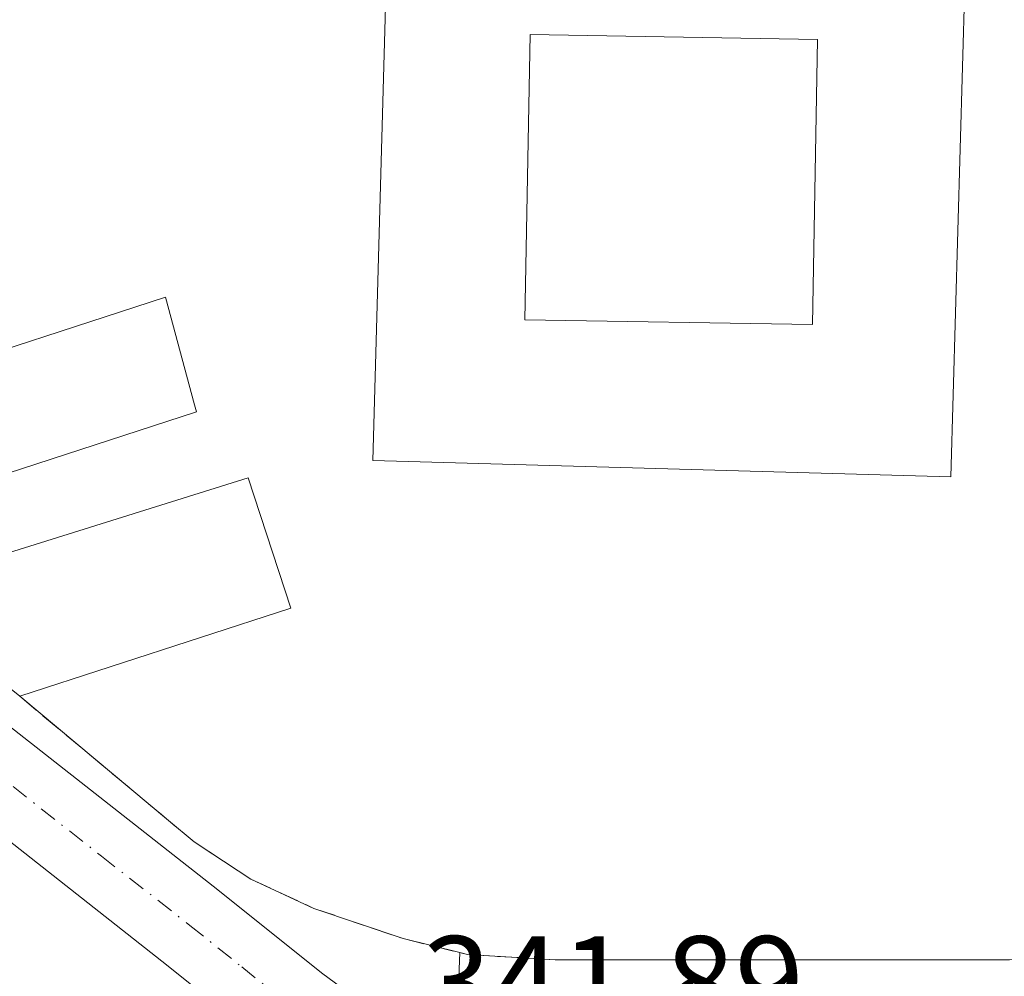
# Model space of a CAD drawing. Units: metres. Extents: x 625210 to 628683, y 4690228 to 4692603.
# Drawn here: x 626230 to 626305, y 4692076 to 4692149 of the extents above; entities that cross this region are included whole.
import ezdxf

# ---------------------------------------------------------------- set-up
doc = ezdxf.new("R2010")
doc.units = ezdxf.units.M
doc.header["$MEASUREMENT"] = 0
doc.linetypes.add('DGN Style 3', pattern=[2.307223458686699, 1.648016756204785, -0.6592067024819142])
doc.linetypes.add('DGN Style 4', pattern=[2.6384748266838614, 1.318413404963828, -0.6592067024819142, 0.001648016756204785, -0.6592067024819142])
for name, color, linetype, lineweight in [('Agrupación de edificios CxS', 7, 'Continuous', 0), ('Carretera de calzada única Cxs', 7, 'Continuous', 13), ('Carretera de calzada única eje', 7, 'DGN Style 4', 0), ('Cultivos herbáceos CxS', 92, 'Continuous', 0), ('Edificación Cxs', 1, 'Continuous', 13), ('Edificación religiosa Cxs', 192, 'Continuous', 13), ('Muro lineal', 1, 'DGN Style 3', 13), ('Núcleo urbano CxS', 7, 'Continuous', 0), ('Rótulo de punto de cota en terreno', 7, 'Continuous', 0)]:
    doc.layers.add(name, color=color, linetype=linetype, lineweight=lineweight)
doc.styles.add('Style-Arial', font='txt')

# ---------------------------------------------------------------- blocks, each defined once
blk = doc.blocks.new('*U20')
at = {"layer": 'Edificación religiosa Cxs', "color": 192, "linetype": 'Continuous', "lineweight": 13}
for points in [[(626302.1901000004, 4692158.120100001, 350.7449999999953), (626300.9600999998, 4692114.300100001, 350.7449999999953), (626256.8701, 4692115.550100001, 350.7449999999953), (626258.0900999998, 4692159.350099999, 350.7449999999953)], [(626290.7801000001, 4692147.670100001, 350.7449999999953), (626268.8501000004, 4692148.050100001, 350.7449999999953), (626268.4600999998, 4692126.280099999, 350.7449999999953), (626290.3901000004, 4692125.9101, 350.7449999999953)]]:
    blk.add_3dface(points, dxfattribs=at)

msp = doc.modelspace()

# ---------------------------------------------------------------- linework, layer by layer
at = {"layer": 'Agrupación de edificios CxS', "color": 7, "linetype": 'Continuous', "lineweight": 0}
for points in [[(626414.2999999998, 4692096.619999999, 342.9502000000066), (626351.7300000006, 4692082.279999999, 342.9014000000025), (626315.7100000001, 4692077.67, 342.9428999999946), (626313.1900000004, 4692077.619999999, 342.9226999999955), (626307.8499999996, 4692077.5, 343.042300000001), (626305.4199999999, 4692077.439999999, 342.9881000000024), (626270.7699999996, 4692077.439999999, 342.9968999999983), (626264.0700000003, 4692077.850000001, 343.0969000000041), (626263.4835000001, 4692077.9945, 343.0635000000038), (626259.1600000003, 4692079.060000001, 342.7569999999978), (626252.3700000001, 4692081.369999999, 343.0188000000053), (626247.5499999998, 4692083.600000001, 343.2382999999973), (626246.5822000002, 4692084.236300001, 343.2152999999962), (626243.2300000006, 4692086.439999999, 343.7241000000067), (626241.2655999997, 4692088.079700001, 343.8534000000073), (626229.9199999999, 4692097.550000001, 343.8212000000058), (626219.8700000001, 4692105.619999999, 343.3187999999937), (626214.5800000001, 4692109.869999999, 343.8282999999938), (626206.1600000003, 4692116.619999999, 343.5964999999997), (626200.6699999999, 4692121.039999999, 343.7963000000018), (626187.1900000004, 4692131.850000001, 343.489499999996), (626167.8214999996, 4692147.300899999, 343.6377000000066), (626166.9699999997, 4692147.980000001, 343.5786999999983), (626166.6399999997, 4692158.960000001, 343.6024000000034)], [(626307.8501000004, 4692077.5001, 343.042300000001), (626305.4200999998, 4692077.440099999, 342.9881000000024), (626270.7701000003, 4692077.440099999, 342.9968999999983), (626264.0701000001, 4692077.850099999, 343.0969000000041), (626263.4835000001, 4692077.9946, 343.0635000000038), (626259.1601, 4692079.0601, 342.7569999999978), (626252.3701, 4692081.370100001, 343.0188000000053), (626247.5500999996, 4692083.600099999, 343.2382999999973), (626246.5822000002, 4692084.236400001, 343.215400000001), (626243.2301000003, 4692086.440099999, 343.7241000000067), (626241.2657000005, 4692088.079800001, 343.8534000000073), (626229.9200999998, 4692097.550100001, 343.821299999996)]]:
    msp.add_polyline3d(points, dxfattribs=at)
at = {"layer": 'Carretera de calzada única Cxs', "color": 7, "linetype": 'Continuous', "lineweight": 13}
for points in [[(626156.7002999998, 4692151.488299999, 341.6784999999945), (626160.4700999996, 4692149.360099999, 341.8147999999928), (626161.8901000004, 4692148.5601, 341.8790000000009), (626169.6901000004, 4692143.090100001, 342.8274999999995), (626178.9801000003, 4692135.600099999, 342.9171999999962), (626189.9101, 4692126.630100001, 343.1772999999957), (626201.1201, 4692117.450099999, 342.8144999999931), (626216.0601000005, 4692105.520099999, 342.9370999999956), (626231.5401, 4692093.380100001, 342.9636000000028), (626245.0301000001, 4692082.780099999, 342.7158000000054), (626252.9501, 4692076.450099999, 342.1999999999971), (626260.0317000002, 4692071.2053, 341.9351000000024)], [(626245.0701000001, 4692047.3201, 342.1478000000061), (626248.7500999998, 4692048.9301, 342.2508999999991), (626251.6300999997, 4692050.8101, 342.2602000000043), (626254.5401, 4692053.5601, 342.1959000000061), (626255.3201000001, 4692054.6601, 342.1741999999941), (626255.9401000004, 4692055.860099999, 342.1560000000027), (626256.3800999997, 4692057.140100001, 342.1460999999982), (626256.6401000004, 4692058.470100001, 342.1255999999994), (626256.7200999996, 4692059.8101, 342.1159000000043), (626256.6001000004, 4692061.1601, 342.1282000000065), (626256.3000999996, 4692062.4801, 342.1595999999991), (626255.8201000001, 4692063.7401, 342.1665999999968), (626255.1601, 4692064.920100001, 342.1760000000068), (626254.3501000004, 4692066.0001, 342.1818999999959), (626253.3901000004, 4692066.960100001, 342.1824999999953), (626249.7301000003, 4692070.1801, 342.1346000000049), (626240.7701000003, 4692077.350099999, 342.1459999999934), (626227.2801000001, 4692087.950099999, 341.8628999999929), (626211.8201000001, 4692100.0801, 341.7161999999953), (626196.8000999996, 4692111.7301, 341.6757000000071), (626183.8101000005, 4692121.470100001, 341.5258000000031), (626173.6601, 4692128.790100001, 341.4257999999973), (626163.8901000004, 4692135.5701, 341.2614999999932)], [(626216.0601000005, 4692105.520099999, 342.9370999999956), (626231.5401, 4692093.380100001, 342.9636000000028), (626245.0301000001, 4692082.780099999, 342.7158000000054), (626252.9501, 4692076.450099999, 342.1999999999971), (626260.0317000002, 4692071.2053, 341.9351000000024)], [(626249.7301000003, 4692070.1801, 342.1346000000049), (626240.7701000003, 4692077.350099999, 342.1459999999934), (626227.2801000001, 4692087.950099999, 341.8628999999929)]]:
    msp.add_polyline3d(points, dxfattribs=at)
at = {"layer": 'Carretera de calzada única eje', "color": 7, "linetype": 'DGN Style 4', "lineweight": 0}
msp.add_polyline3d([(626148.7100999998, 4692150.3101, 341.5421999999962), (626153.6101000002, 4692147.640100001, 341.4098999999987), (626158.5351, 4692144.8651, 341.4967999999935), (626162.8901000004, 4692142.0701, 341.5780999999988), (626166.7901, 4692139.3301, 341.7332000000025), (626171.6700999998, 4692135.940099999, 341.7908000000025), (626176.3201000001, 4692132.190099999, 341.7780000000057), (626181.3901000004, 4692128.530099999, 341.9526000000042), (626186.8601000002, 4692124.050100001, 341.9787999999971), (626193.3501000004, 4692119.1801, 342.0862999999954), (626198.9600999998, 4692114.590100001, 342.0619000000006), (626206.4301000005, 4692108.620100001, 342.0739999999932), (626213.9401000004, 4692102.800100001, 342.0184000000008), (626221.6801000005, 4692096.7301, 341.9480999999942), (626229.4101, 4692090.6601, 342.1438000000053), (626236.1501000002, 4692085.360099999, 342.2480000000069), (626242.9001000002, 4692080.0701, 342.1334999999963), (626246.8601000002, 4692076.9001, 341.9830999999977), (626251.3400999998, 4692073.3201, 342.0138000000007), (626253.1700999998, 4692071.710100001, 341.9771999999939), (626256.4901000002, 4692069.348900001, 341.9658000000054), (626257.0601000005, 4692068.720100001, 341.9548000000068)], dxfattribs=at)
at = {"layer": 'Cultivos herbáceos CxS', "color": 92, "linetype": 'Continuous', "lineweight": 0, "extrusion": (0.0006274504050188664, 0.01630932946604716, 0.9998667971676815), "elevation": 77259.08107611112, "flags": 128}
msp.add_lwpolyline([(-445420.9597723645, -4712051.907276399), (-445420.9597723645, -4712028.061274904)], dxfattribs=at)
at = {"layer": 'Cultivos herbáceos CxS', "color": 92, "linetype": 'Continuous', "lineweight": 0}
for points in [[(626163.1201, 4692240.530099999, 341.2881000000052), (626147.0076000001, 4692235.5875, 339.402700000006), (626077.6403999999, 4692217.957900001, 338.8730000000069), (626072.1593000004, 4692216.130100001, 338.5849000000017), (626080.1541999998, 4692192.161699999, 338.9660000000004), (626086.1635999996, 4692174.1457, 340.2476000000024), (626111.2311000006, 4692174.739700001, 340.7338000000018), (626116.1327000001, 4692172.6973, 340.8375999999989), (626146.7720999997, 4692159.9287, 341.4321999999956), (626167.8216000004, 4692147.300799999, 341.7255000000005), (626187.1900000004, 4692131.850000001, 341.4441999999981), (626200.6699999999, 4692121.039999999, 341.7305999999954), (626206.1600000003, 4692116.619999999, 342.4131999999955), (626214.5800000001, 4692109.869999999, 341.7690000000002), (626219.8700000001, 4692105.619999999, 341.5767000000051), (626229.9199999999, 4692097.550000001, 341.7837), (626241.2655999997, 4692088.079700001, 341.5988999999972), (626243.2300000006, 4692086.439999999, 341.590400000001), (626246.5822000002, 4692084.236300001, 341.5973999999987), (626247.5499999998, 4692083.600000001, 341.6061000000045), (626252.3700000001, 4692081.369999999, 341.5173999999971), (626259.1600000003, 4692079.060000001, 341.5817999999999), (626263.4835000001, 4692077.9945, 341.5314000000071)], [(626263.4835000001, 4692077.9945, 341.5314000000071), (626264.0700000003, 4692077.850000001, 341.5246999999945), (626270.7699999996, 4692077.439999999, 341.4196999999986), (626305.4199999999, 4692077.439999999, 341.4303999999975), (626307.8499999996, 4692077.5, 341.479800000001), (626313.1900000004, 4692077.619999999, 341.6073000000033), (626315.7100000001, 4692077.67, 341.6046000000061), (626351.7300000006, 4692082.279999999, 341.4394000000029), (626414.2999999998, 4692096.619999999, 341.5889000000025), (626472.4211999997, 4692122.894099999, 341.6129999999976), (626478.9600000001, 4692125.850000001, 341.7853000000032), (626484.0999999996, 4692127.350000001, 341.7108000000007), (626485.4950000001, 4692127.664999999, 341.5717000000004), (626486.8899999997, 4692127.980000001, 341.4091999999946), (626498.3978000004, 4692131.4638, 340.3785999999964)], [(626229.9199999999, 4692097.550000001, 341.7837), (626241.2655999997, 4692088.079700001, 341.5988999999972), (626243.2300000006, 4692086.439999999, 341.590400000001), (626246.5822000002, 4692084.236300001, 341.5973999999987), (626247.5499999998, 4692083.600000001, 341.6061000000045), (626252.3700000001, 4692081.369999999, 341.5173999999971), (626259.1600000003, 4692079.060000001, 341.5817999999999), (626263.4835000001, 4692077.9945, 341.5314000000071), (626262.5669, 4692054.169299999, 341.9205999999977), (626256.2936000006, 4692052.821900001, 341.8782999999967), (626253.5120999999, 4692052.2115, 341.8690000000061), (626244.4093000004, 4692050.246300001, 341.8162000000011), (626238.7467999998, 4692048.9113, 341.9263000000064), (626226.0654999996, 4692045.967900001, 341.5059999999939)], [(626391.2216999996, 4692083.8347, 341.7091999999975), (626360.9987000005, 4692076.894099999, 341.7173999999941), (626339.7023, 4692072.004899999, 341.8224000000046), (626320.9073000001, 4692067.735900001, 341.8723999999929), (626317.5828999998, 4692066.9849, 341.8282000000036), (626302.0197000002, 4692063.399499999, 341.8828999999969), (626282.0144999997, 4692058.5459, 341.9287999999942), (626274.5131000001, 4692056.735300001, 341.9511999999959), (626262.5669, 4692054.169299999, 341.9205999999977), (626263.4835000001, 4692077.9945, 341.5314000000071), (626264.0700000003, 4692077.850000001, 341.5246999999945), (626270.7699999996, 4692077.439999999, 341.4196999999986), (626305.4199999999, 4692077.439999999, 341.4303999999975), (626307.8499999996, 4692077.5, 341.479800000001), (626313.1900000004, 4692077.619999999, 341.6073000000033), (626315.7100000001, 4692077.67, 341.6046000000061), (626351.7300000006, 4692082.279999999, 341.4394000000029), (626414.2999999998, 4692096.619999999, 341.5889000000025)]]:
    msp.add_polyline3d(points, dxfattribs=at)
at = {"layer": 'Edificación Cxs', "color": 1, "linetype": 'Continuous', "lineweight": 13, "elevation": 344.0350999999937, "flags": 128}
msp.add_lwpolyline([(626243.4001000002, 4692119.2601), (626214.5800999999, 4692109.870100001), (626206.1601, 4692116.620100001), (626208.2200999996, 4692117.300100001), (626221.5201000003, 4692121.640100001), (626241.0500999996, 4692128.0101), (626243.2600999996, 4692119.780099999)], close=True, dxfattribs=at)
at = {"layer": 'Edificación Cxs', "color": 1, "linetype": 'Continuous', "lineweight": 13, "extrusion": (0.008592249653996993, 0.02231851937107994, 0.9997139875679275), "elevation": 110444.7082421027, "flags": 128}
msp.add_lwpolyline([(1101362.238844194, -4602478.656009097), (1101339.687049246, -4602496.569204546), (1101333.079234726, -4602488.448890456)], dxfattribs=at)
at = {"layer": 'Edificación Cxs', "color": 1, "linetype": 'Continuous', "lineweight": 13, "extrusion": (0.03219378720980771, 0.01047699167630019, 0.9994267320371736), "elevation": 69663.40396716425, "flags": 128}
msp.add_lwpolyline([(4267980.158439473, -2046344.273205285), (4267980.158439473, -2046322.513195476)], dxfattribs=at)
at = {"layer": 'Edificación Cxs', "color": 1, "linetype": 'Continuous', "lineweight": 13}
for points in [[(626290.7801000001, 4692147.670100001, 349.7507999999943), (626268.8501000004, 4692148.050100001, 350.6312999999937), (626268.4600999998, 4692126.280099999, 350.079700000002), (626290.3901000004, 4692125.9101, 349.5810999999958), (626290.7801000001, 4692147.670100001, 349.7507999999943)], [(626221.5201000003, 4692121.640100001, 343.8764999999985), (626241.0500999996, 4692128.0101, 342.8464999999997), (626243.2600999996, 4692119.780099999, 342.953800000003), (626243.4001000002, 4692119.2601, 342.7905000000028), (626214.5800999999, 4692109.870100001, 343.8282999999938)]]:
    msp.add_polyline3d(points, dxfattribs=at)
for points in [[(626290.7801000001, 4692147.670100001, 350.6312999999937), (626290.3901000004, 4692125.9101, 350.6312999999937), (626268.4600999998, 4692126.280099999, 350.6312999999937), (626268.8501000004, 4692148.050100001, 350.6312999999937)], [(626250.6001000004, 4692104.280099999, 343.821299999996), (626229.9200999998, 4692097.550100001, 343.821299999996), (626219.8701, 4692105.620100001, 343.821299999996), (626247.3501000004, 4692114.2301, 343.821299999996)]]:
    msp.add_3dface(points, dxfattribs=at)
at = {"layer": 'Edificación religiosa Cxs', "color": 192, "linetype": 'Continuous', "lineweight": 13}
for points in [[(626302.1901000004, 4692158.120100001, 350.7449999999953), (626300.9600999998, 4692114.300100001, 344.7985000000044), (626256.8701, 4692115.550100001, 344.2709999999934), (626258.0900999998, 4692159.350099999, 345.4842999999965), (626302.1901000004, 4692158.120100001, 350.7449999999953)], [(626290.7801000001, 4692147.670100001, 349.7507999999943), (626268.8501000004, 4692148.050100001, 350.6312999999937), (626268.4600999998, 4692126.280099999, 350.079700000002), (626290.3901000004, 4692125.9101, 349.5810999999958), (626290.7801000001, 4692147.670100001, 349.7507999999943)]]:
    msp.add_polyline3d(points, dxfattribs=at)
at = {"layer": 'Muro lineal', "color": 1, "linetype": 'DGN Style 3', "lineweight": 13}
msp.add_polyline3d([(626229.9200999998, 4692097.550100001, 343.821299999996), (626243.2301000003, 4692086.440099999, 343.7241000000067), (626247.5500999996, 4692083.600099999, 343.2382999999973), (626252.3701, 4692081.370100001, 343.0188000000053), (626259.1601, 4692079.0601, 342.7569999999978), (626264.0701000001, 4692077.850099999, 343.0969000000041), (626270.7701000003, 4692077.440099999, 342.9968999999983), (626305.4200999998, 4692077.440099999, 342.9881000000024), (626307.8501000004, 4692077.5001, 343.042300000001), (626313.1901000004, 4692077.620100001, 342.9226999999955), (626315.7100999998, 4692077.670100001, 342.9428000000044), (626351.7301000003, 4692082.280099999, 342.9014000000025), (626414.3000999996, 4692096.620100001, 342.9502000000066), (626478.9600999998, 4692125.850099999, 343.213699999993)], dxfattribs=at)
at = {"layer": 'Núcleo urbano CxS', "color": 7, "linetype": 'Continuous', "lineweight": 0}
for points in [[(626163.1201, 4692240.530099999, 341.2881000000052), (626147.0076000001, 4692235.5875, 339.402700000006), (626077.6403999999, 4692217.957900001, 338.8730000000069), (626072.1593000004, 4692216.130100001, 338.5849000000017), (626080.1541999998, 4692192.161699999, 338.9660000000004), (626086.1635999996, 4692174.1457, 340.2476000000024), (626111.2311000006, 4692174.739700001, 340.7338000000018), (626116.1327000001, 4692172.6973, 340.8375999999989), (626146.7720999997, 4692159.9287, 341.4321999999956), (626167.8216000004, 4692147.300799999, 341.7255000000005), (626187.1900000004, 4692131.850000001, 341.4441999999981), (626200.6699999999, 4692121.039999999, 341.7305999999954), (626206.1600000003, 4692116.619999999, 342.4131999999955), (626214.5800000001, 4692109.869999999, 341.7690000000002), (626219.8700000001, 4692105.619999999, 341.5767000000051), (626229.9199999999, 4692097.550000001, 341.7837), (626241.2655999997, 4692088.079700001, 341.5988999999972), (626243.2300000006, 4692086.439999999, 341.590400000001), (626246.5822000002, 4692084.236300001, 341.5973999999987), (626247.5499999998, 4692083.600000001, 341.6061000000045), (626252.3700000001, 4692081.369999999, 341.5173999999971), (626259.1600000003, 4692079.060000001, 341.5817999999999), (626263.4835000001, 4692077.9945, 341.5314000000071)], [(626414.2999999998, 4692096.619999999, 341.5889000000025), (626351.7300000006, 4692082.279999999, 341.4394000000029), (626315.7100000001, 4692077.67, 341.6046000000061), (626313.1900000004, 4692077.619999999, 341.6073000000033), (626307.8499999996, 4692077.5, 341.479800000001), (626305.4199999999, 4692077.439999999, 341.4303999999975), (626270.7699999996, 4692077.439999999, 341.4196999999986), (626264.0700000003, 4692077.850000001, 341.5246999999945), (626263.4835000001, 4692077.9945, 341.5314000000071), (626259.1600000003, 4692079.060000001, 341.5817999999999), (626252.3700000001, 4692081.369999999, 341.5173999999971), (626247.5499999998, 4692083.600000001, 341.6061000000045), (626246.5822000002, 4692084.236300001, 341.5973999999987), (626243.2300000006, 4692086.439999999, 341.590400000001), (626241.2655999997, 4692088.079700001, 341.5988999999972), (626229.9199999999, 4692097.550000001, 341.7837), (626219.8700000001, 4692105.619999999, 341.5767000000051), (626214.5800000001, 4692109.869999999, 341.7690000000002), (626206.1600000003, 4692116.619999999, 342.4131999999955), (626200.6699999999, 4692121.039999999, 341.7305999999954), (626187.1900000004, 4692131.850000001, 341.4441999999981), (626167.8216000004, 4692147.300799999, 341.7255000000005), (626146.7720999997, 4692159.9287, 341.4321999999956)], [(626263.4835000001, 4692077.9945, 341.5314000000071), (626264.0700000003, 4692077.850000001, 341.5246999999945), (626270.7699999996, 4692077.439999999, 341.4196999999986), (626305.4199999999, 4692077.439999999, 341.4303999999975), (626307.8499999996, 4692077.5, 341.479800000001), (626313.1900000004, 4692077.619999999, 341.6073000000033), (626315.7100000001, 4692077.67, 341.6046000000061), (626351.7300000006, 4692082.279999999, 341.4394000000029), (626414.2999999998, 4692096.619999999, 341.5889000000025), (626472.4211999997, 4692122.894099999, 341.6129999999976), (626478.9600000001, 4692125.850000001, 341.7853000000032), (626484.0999999996, 4692127.350000001, 341.7108000000007), (626485.4950000001, 4692127.664999999, 341.5717000000004), (626486.8899999997, 4692127.980000001, 341.4091999999946), (626498.3978000004, 4692131.4638, 340.3785999999964)]]:
    msp.add_polyline3d(points, dxfattribs=at)

# ---------------------------------------------------------------- block references
at = {"layer": 'Edificación religiosa Cxs', "color": 192, "linetype": 'Continuous', "lineweight": 13}
msp.add_blockref('*U20', (0, 0), dxfattribs=at)

# ---------------------------------------------------------------- texts
at = {"layer": 'Rótulo de punto de cota en terreno', "color": 7, "linetype": 'Continuous', "lineweight": 0, "style": 'Style-Arial'}
msp.add_text('341,89', height=7.000000000000002, dxfattribs=at).set_placement((626260.5977999996, 4692072.2478))

doc.saveas('drawing.dxf')
